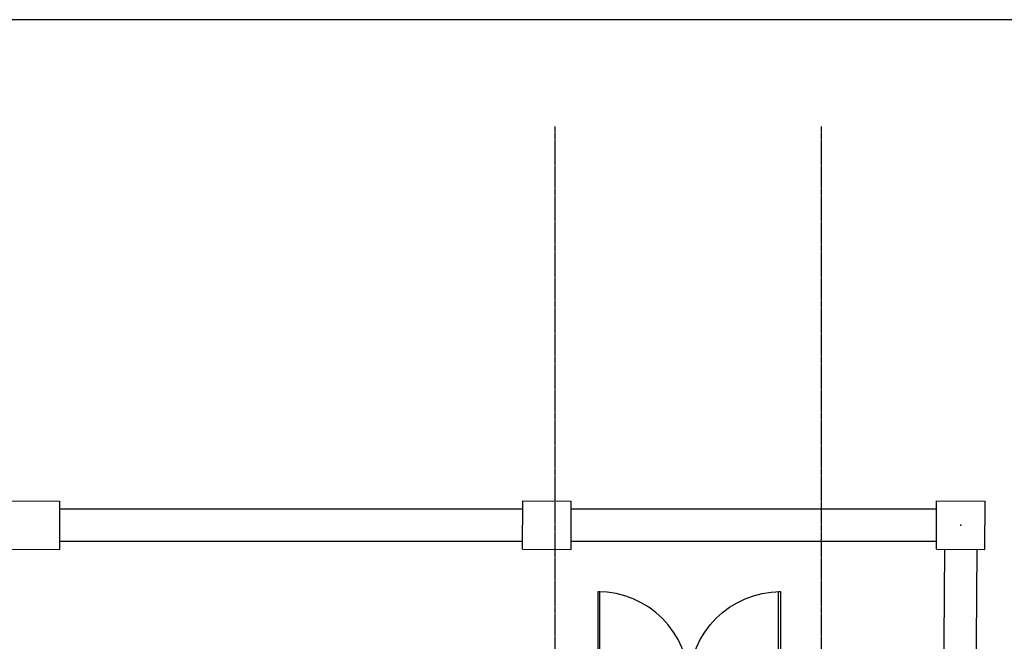
# Model space of a CAD drawing. Units: millimetres. Extents: x 5199748 to 5809165, y -779774 to 301733.
# Drawn here: x 5410740 to 5419890, y -368284 to -362509 of the extents above; entities that cross this region are included whole.
import ezdxf

# ---------------------------------------------------------------- set-up
doc = ezdxf.new("R2010")
doc.units = ezdxf.units.MM
doc.header["$LTSCALE"] = 50
doc.header["$MEASUREMENT"] = 0
doc.linetypes.add('CENTER2', pattern=[1.125, 0.75, -0.125, 0.125, -0.125])
doc.linetypes.add('DASHED', pattern=[0.75, 0.5, -0.25])
doc.layers.get('0').update_dxf_attribs({"linetype": 'CONTINUOUS'})
doc.layers.get('Defpoints').update_dxf_attribs({"color": 4, "linetype": 'CONTINUOUS'})
for name, color, linetype in [('BDIM200', 15, 'CONTINUOUS'), ('BGD8', 8, 'CENTER2'), ('BWINDOW', 4, 'CONTINUOUS'), ('DOOR', 1, 'CONTINUOUS'), ('DRAIN-MAN', 150, 'DASHED'), ('POINTS', 4, 'CONTINUOUS')]:
    doc.layers.add(name, color=color, linetype=linetype)
doc.styles.add('ARIAL', font='arial.ttf', dxfattribs={"width": 0.8})
doc.dimstyles.new('DIM200', dxfattribs={"dimtxt": 360, "dimasz": 280, "dimexe": 280, "dimexo": 0, "dimgap": 140, "dimtad": 1, "dimdec": 0, "dimzin": 0, "dimdsep": 46, "dimtxsty": 'ARIAL', "dimblk1": 'ARCHTICK', "dimblk2": 'ARCHTICK', "dimsah": 1, "dimcen": 0.09, "dimdle": 280, "dimclrd": 256, "dimclre": 256, "dimclrt": 1, "dimadec": 0, "dimazin": 0, "dimtfac": 1, "dimtdec": 0, "dimtix": 1, "dimtmove": 2, "dimatfit": 3, "dimldrblk": 'DOT', "dimfxl": 1, "dimtolj": 1, "dimtzin": 0, "dimlwd": -1, "dimlwe": -1, "dimarcsym": 0})

# ---------------------------------------------------------------- blocks, each defined once
blk = doc.blocks.new('_ARCHTICK')
at = {"color": 0, "linetype": 'ByBlock', "const_width": 0.15}
blk.add_lwpolyline([(-0.5, -0.5), (0.5, 0.5)], dxfattribs=at)
blk = doc.blocks.new('*D58')
at = {"layer": 'BDIM200', "ltscale": 2}
for p, q in [((5090774.1, -397229.3), (5090774.1, -395361.8)), ((5146844.1, -397229.3), (5146844.1, -395361.8)), ((5147124.1, -395641.8), (5090494.1, -395641.8))]:
    blk.add_line(p, q, dxfattribs=at)
at = {"layer": 'Defpoints', "color": 0, "ltscale": 2}
for p in [(5090774.1, -395641.8), (5090774.1, -397229.3, 30.4), (5146844.1, -397229.3, 30.4)]:
    blk.add_point(p, dxfattribs=at)
at = {"layer": 'BDIM200', "ltscale": 2, "xscale": 280, "yscale": 280, "zscale": 280, "rotation": 180}
blk.add_blockref('_ARCHTICK', (5090774.1, -395641.8), dxfattribs=at)
at = {"layer": 'BDIM200', "ltscale": 2, "xscale": 280, "yscale": 280, "zscale": 280}
blk.add_blockref('_ARCHTICK', (5146844.1, -395641.8), dxfattribs=at)
at = {"layer": 'BDIM200', "color": 1, "ltscale": 2, "insert": (5118809.1, -395318), "char_height": 360, "attachment_point": 5, "style": 'ARIAL'}
blk.add_mtext('\\A1;56070', dxfattribs=at)
blk = doc.blocks.new('_DOT')
at = {"color": 0, "linetype": 'ByBlock'}
blk.add_line((-0.5, 0), (-1, 0), dxfattribs=at)
at = {"color": 0, "linetype": 'ByBlock', "const_width": 0.5}
blk.add_lwpolyline([(-0.25, 0, 1), (0.25, 0, 1)], format="xyb", close=True, dxfattribs=at)
blk = doc.blocks.new('A$C344C0B7F')
at = {"layer": 'DOOR'}
for p, q in [((0, 1750), (850, 1750)), ((0, 1731.3), (0, 1750)), ((1000, 1800), (850, 1800)), ((850, 1800), (850, 1750)), ((850, 1800), (850, 1750)), ((850, 1750), (1000, 1750)), ((850, 1750), (850, 1731.3)), ((850, 1750), (1000, 1750)), ((1000, 1800), (1000, 1750)), ((850, 1731.3), (0, 1731.3)), ((850, 68.8), (0, 68.8)), ((0, 68.8), (0, 50)), ((0, 50), (850, 50)), ((850, 50), (850, 68.8)), ((850, 50), (1000, 50)), ((850, 50), (1000, 50)), ((850, 0), (850, 50)), ((850, 0), (850, 50)), ((1000, 0), (850, 0)), ((1000, 0), (1000, 50))]:
    blk.add_line(p, q, dxfattribs=at)
at = {"layer": 'DOOR', "color": 8, "extrusion": (0, 0, -1)}
blk.add_ellipse((850, 1750), major_axis=(-152.6, 836.2), ratio=1, start_param=3.322151, end_param=4.892947, dxfattribs=at)
at = {"layer": 'DOOR', "color": 8}
blk.add_ellipse((850, 50), major_axis=(-7.1, -850), ratio=1, start_param=3.149964, end_param=4.72076, dxfattribs=at)
blk = doc.blocks.new('123a')
at = {"layer": 'BGD8', "linetype": 'CENTER2', "ltscale": 0.05}
for p, q in [((5135289.1, -455258.3), (5135289.1, -396633.1)), ((5137764.1, -455258.3), (5137764.1, -396633.1))]:
    blk.add_line(p, q, dxfattribs=at)
at = {"layer": 'BDIM200', "color": 4, "ltscale": 2}
dim = blk.add_linear_dim(base=(5090774.1, -395641.8), p1=(5146844.1, -397229.3, 30.4), p2=(5090774.1, -397229.3, 30.4), dimstyle='DIM200', dxfattribs=at)
dim.commit()
dim.dimension.update_dxf_attribs({"geometry": '*D58', "text_midpoint": (5118809.1, -395318)})

msp = doc.modelspace()

# ---------------------------------------------------------------- linework, layer by layer
at = {"layer": 'DRAIN-MAN', "linetype": 'Continuous'}
for points, elevation in [([(5410664.4, -366979.1), (5411114.4, -366980.5)], 0.2), ([(5411113, -367430.5), (5411114.4, -366980.5)], 0.2), ([(5415413.4, -367429.1), (5415414.8, -366979.1)], 0.9), ([(5415414.8, -366979.1), (5415864.8, -366980.5)], 0.9), ([(5415863.4, -367430.5), (5415864.8, -366980.5)], 0.9), ([(5410663, -367429.1), (5411113, -367430.5)], 0.2), ([(5415413.4, -367429.1), (5415863.4, -367430.5)], 0.9)]:
    msp.add_lwpolyline(points, dxfattribs=dict(at, elevation=elevation))
for points in [[(5419259.9, -367429.1), (5419261.3, -366979.1)], [(5419261.3, -366979.1), (5419711.3, -366980.5)], [(5419709.9, -367430.5), (5419711.3, -366980.5)], [(5411114.1, -367054.8), (5415414.6, -367054.8)], [(5415864.6, -367054.8), (5419261.1, -367054.8)], [(5411113.2, -367354.8), (5415413.7, -367354.8)], [(5415863.7, -367354.8), (5419260.2, -367354.8)], [(5419259.9, -367429.1), (5419709.9, -367430.5)], [(5419334, -367429.3), (5419262.1, -377197.2)], [(5419634, -367430.3), (5419562.1, -377198.1)]]:
    msp.add_lwpolyline(points, dxfattribs=at)
at = {"layer": 'POINTS'}
msp.add_point((5419485.6, -367204.8), dxfattribs=at)

# ---------------------------------------------------------------- block references
at = {"layer": 'BDIM200', "color": 4}
msp.add_blockref('123a', (280426.6, 33133.2, 105503), dxfattribs=at)
at = {"layer": 'BWINDOW', "extrusion": (0.002883, -0.002883, 0.999992), "rotation": 270.0278106835789}
msp.add_blockref('A$C344C0B7F', (5415734.5, -367472.8, 122179.1), dxfattribs=at)

doc.saveas('drawing.dxf')
